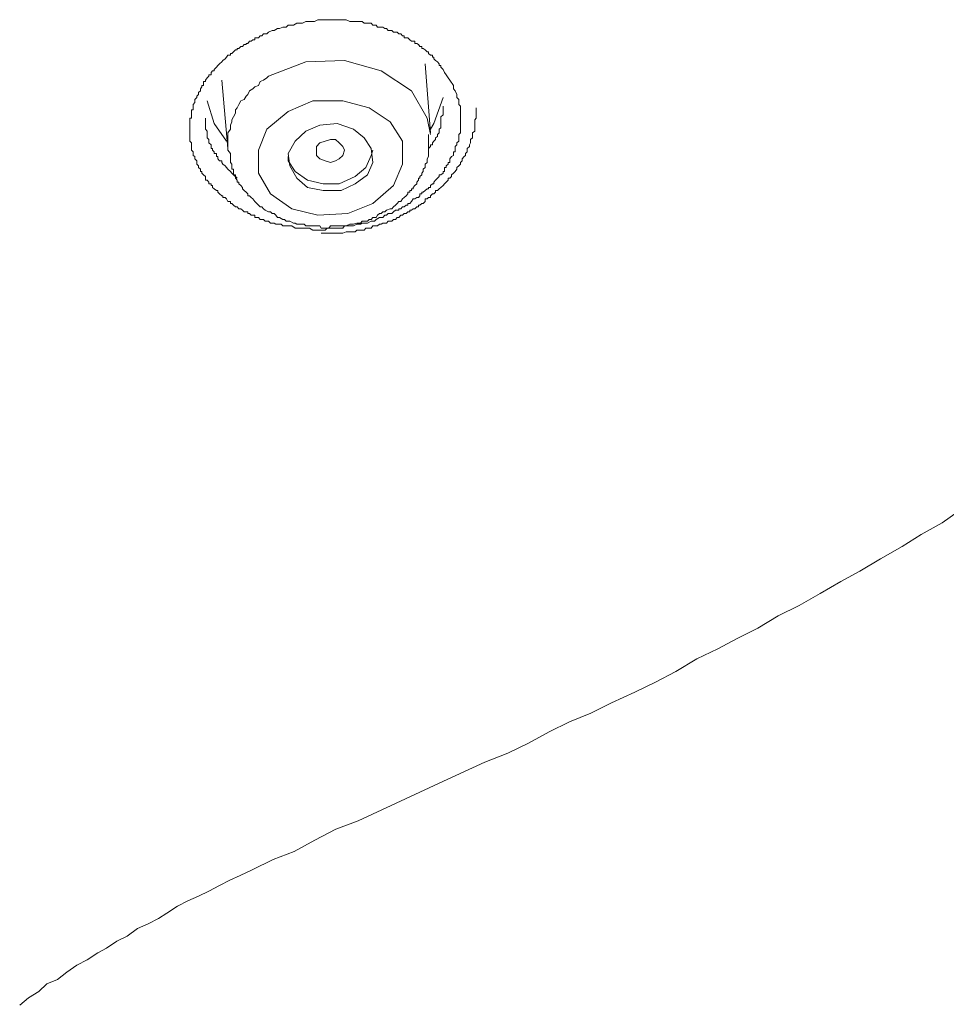
# Model space of a CAD drawing. Units: inches. Extents: x -345 to 833, y -713 to 126.
# Drawn here: x 16 to 31, y -29 to -13 of the extents above; entities that cross this region are included whole.
import ezdxf

# ---------------------------------------------------------------- set-up
doc = ezdxf.new("R2010")
doc.units = ezdxf.units.IN
doc.header["$MEASUREMENT"] = 0
doc.layers.add('图层 1', color=7, linetype='Continuous')

msp = doc.modelspace()

# ---------------------------------------------------------------- linework, layer by layer
at = {"layer": '图层 1', "color": 7, "lineweight": 9}
for points in [[(22.957, -13.939), (22.957, -13.993), (22.986, -14.027), (23.015, -14.086), (23.015, -14.115), (23.015, -14.139), (23.045, -14.169), (23.045, -14.193), (23.045, -14.222), (23.045, -14.252), (23.074, -14.281), (23.074, -14.31), (23.074, -14.34), (23.074, -14.369), (23.074, -14.398), (23.074, -14.423), (23.074, -14.457), (23.074, -14.476), (23.074, -14.506), (23.074, -14.54), (23.074, -14.564), (23.074, -14.594), (23.074, -14.638), (23.074, -14.662), (23.074, -14.691), (23.074, -14.721), (23.045, -14.75), (23.045, -14.779), (23.045, -14.804), (23.045, -14.833), (23.045, -14.858), (23.015, -14.887), (23.015, -14.921), (22.986, -14.946), (22.986, -14.98), (22.986, -15.004), (22.986, -15.034), (22.957, -15.034), (22.957, -15.063), (22.957, -15.092), (22.927, -15.112), (22.898, -15.151), (22.898, -15.18), (22.898, -15.209), (22.869, -15.209), (22.869, -15.239), (22.839, -15.263), (22.839, -15.293), (22.81, -15.293), (22.81, -15.317), (22.81, -15.356), (22.786, -15.356), (22.786, -15.385), (22.751, -15.415), (22.722, -15.415), (22.722, -15.439), (22.693, -15.468), (22.663, -15.503), (22.634, -15.532), (22.634, -15.561), (22.61, -15.561), (22.58, -15.591), (22.58, -15.62), (22.546, -15.62), (22.546, -15.644), (22.522, -15.644), (22.488, -15.669), (22.458, -15.698), (22.434, -15.698), (22.434, -15.727), (22.405, -15.727), (22.405, -15.757), (22.38, -15.786), (22.351, -15.786), (22.321, -15.811), (22.292, -15.811), (22.263, -15.854), (22.238, -15.884), (22.204, -15.884), (22.204, -15.913), (22.175, -15.913), (22.146, -15.942), (22.116, -15.942), (22.087, -15.972), (22.058, -15.972), (22.058, -15.996), (22.028, -15.996), (21.999, -15.996), (21.97, -16.026), (21.94, -16.05), (21.911, -16.05), (21.882, -16.05), (21.852, -16.079), (21.823, -16.079), (21.794, -16.118), (21.764, -16.118), (21.735, -16.118), (21.681, -16.148), (21.652, -16.177), (21.598, -16.177), (21.54, -16.211), (21.51, -16.211), (21.452, -16.211), (21.422, -16.226), (21.364, -16.226), (21.31, -16.255), (21.276, -16.255), (21.217, -16.255), (21.158, -16.255), (21.134, -16.294), (21.07, -16.294), (21.012, -16.294), (20.983, -16.294), (20.929, -16.294), (20.875, -16.294), (20.841, -16.324), (20.777, -16.324), (20.719, -16.324), (20.699, -16.324), (20.636, -16.324), (20.582, -16.294), (20.548, -16.294), (20.494, -16.294), (20.435, -16.294), (20.406, -16.294), (20.347, -16.294), (20.289, -16.255), (20.259, -16.255), (20.196, -16.255), (20.171, -16.255), (20.142, -16.255), (20.113, -16.226), (20.088, -16.226), (20.054, -16.226), (20.025, -16.226), (20, -16.211), (19.966, -16.211), (19.937, -16.211), (19.907, -16.177), (19.878, -16.177), (19.849, -16.177), (19.824, -16.148), (19.795, -16.148), (19.771, -16.148), (19.741, -16.118), (19.712, -16.118), (19.683, -16.118), (19.683, -16.079), (19.648, -16.079), (19.619, -16.079), (19.595, -16.05), (19.565, -16.05), (19.565, -16.026), (19.536, -16.026), (19.507, -16.026), (19.477, -15.996), (19.448, -15.972), (19.419, -15.972), (19.389, -15.942), (19.36, -15.942), (19.331, -15.913), (19.302, -15.884), (19.277, -15.884), (19.277, -15.854), (19.238, -15.854), (19.214, -15.811), (19.189, -15.786), (19.155, -15.786), (19.155, -15.757), (19.135, -15.757), (19.096, -15.727), (19.072, -15.698), (19.072, -15.669), (19.047, -15.669), (19.008, -15.644), (18.984, -15.62), (18.984, -15.591), (18.959, -15.591), (18.959, -15.561), (18.92, -15.561), (18.92, -15.532), (18.896, -15.503), (18.867, -15.503), (18.867, -15.468), (18.867, -15.439), (18.832, -15.415), (18.808, -15.385), (18.808, -15.356), (18.784, -15.356), (18.784, -15.317), (18.754, -15.293), (18.754, -15.263), (18.725, -15.239), (18.725, -15.209), (18.725, -15.18), (18.691, -15.151), (18.691, -15.112), (18.666, -15.092), (18.666, -15.063), (18.666, -15.034), (18.637, -15.004), (18.637, -14.98), (18.637, -14.946), (18.637, -14.921), (18.637, -14.887), (18.608, -14.858), (18.608, -14.833), (18.608, -14.804), (18.608, -14.779), (18.608, -14.75), (18.608, -14.721), (18.608, -14.691), (18.608, -14.662), (18.608, -14.638), (18.608, -14.594), (18.608, -14.564), (18.608, -14.54), (18.608, -14.506), (18.608, -14.476), (18.637, -14.476), (18.637, -14.457), (18.637, -14.423), (18.637, -14.398), (18.637, -14.369), (18.637, -14.34), (18.666, -14.34), (18.666, -14.31), (18.666, -14.281), (18.666, -14.252), (18.691, -14.222), (18.691, -14.193), (18.691, -14.169), (18.725, -14.139), (18.725, -14.115), (18.754, -14.086), (18.754, -14.056), (18.784, -14.027), (18.784, -13.993), (18.808, -13.963), (18.808, -13.939), (18.832, -13.939), (18.832, -13.91), (18.832, -13.871), (18.867, -13.871), (18.867, -13.851), (18.896, -13.812), (18.92, -13.783), (18.92, -13.763), (18.959, -13.763), (18.959, -13.724), (18.984, -13.7), (19.008, -13.7), (19.008, -13.675), (19.047, -13.636), (19.072, -13.612), (19.096, -13.582), (19.135, -13.548), (19.155, -13.528), (19.189, -13.499), (19.214, -13.47), (19.238, -13.441), (19.277, -13.441), (19.277, -13.411), (19.302, -13.411), (19.331, -13.382), (19.36, -13.353), (19.389, -13.353), (19.389, -13.328), (19.419, -13.328), (19.448, -13.294), (19.477, -13.294), (19.507, -13.265), (19.536, -13.265), (19.536, -13.245), (19.565, -13.245), (19.595, -13.211), (19.619, -13.211), (19.648, -13.186), (19.683, -13.186), (19.683, -13.152), (19.712, -13.152), (19.741, -13.152), (19.771, -13.123), (19.795, -13.123), (19.824, -13.089), (19.849, -13.089), (19.878, -13.089), (19.907, -13.059), (19.966, -13.03), (20, -13.03), (20.054, -13.001), (20.088, -13.001), (20.142, -12.976), (20.196, -12.976), (20.23, -12.942), (20.289, -12.942), (20.318, -12.942), (20.372, -12.913), (20.435, -12.913), (20.465, -12.913), (20.523, -12.883), (20.582, -12.883), (20.611, -12.883), (20.665, -12.883), (20.719, -12.854), (20.753, -12.854), (20.807, -12.854), (20.875, -12.854), (20.904, -12.854), (20.953, -12.854), (21.012, -12.854), (21.041, -12.854), (21.105, -12.854), (21.158, -12.854), (21.188, -12.854), (21.246, -12.883), (21.31, -12.883), (21.334, -12.883), (21.393, -12.883), (21.452, -12.883), (21.486, -12.913), (21.51, -12.913), (21.54, -12.913), (21.569, -12.913), (21.598, -12.913), (21.628, -12.942), (21.652, -12.942), (21.681, -12.942), (21.706, -12.976), (21.735, -12.976), (21.764, -12.976), (21.794, -12.976), (21.823, -13.001), (21.852, -13.001), (21.882, -13.03), (21.911, -13.03), (21.94, -13.03), (21.97, -13.059), (21.999, -13.059), (22.028, -13.059), (22.058, -13.089), (22.087, -13.089), (22.116, -13.123), (22.146, -13.123), (22.146, -13.152), (22.175, -13.152), (22.204, -13.152), (22.238, -13.186), (22.263, -13.211), (22.292, -13.211), (22.321, -13.211), (22.321, -13.245), (22.351, -13.245), (22.38, -13.265), (22.405, -13.294), (22.434, -13.294), (22.434, -13.328), (22.458, -13.328), (22.488, -13.353), (22.522, -13.382), (22.546, -13.382), (22.546, -13.411), (22.58, -13.441), (22.61, -13.441), (22.61, -13.47), (22.634, -13.47), (22.634, -13.499), (22.663, -13.528), (22.693, -13.548), (22.722, -13.582), (22.722, -13.612), (22.751, -13.612), (22.751, -13.636), (22.786, -13.675), (22.81, -13.724), (22.839, -13.763), (22.869, -13.812), (22.898, -13.851), (22.957, -13.939), (22.957, -13.939)], [(22.58, -14.75), (22.522, -14.476), (22.263, -14.027), (21.764, -13.7), (21.158, -13.528), (20.523, -13.548), (19.907, -13.783)], [(22.58, -14.721), (22.488, -13.582)], [(19.907, -13.783), (19.878, -13.812), (19.824, -13.851), (19.771, -13.871), (19.741, -13.939), (19.683, -13.963), (19.648, -13.993), (19.595, -14.027), (19.565, -14.086), (19.536, -14.115), (19.507, -14.169), (19.448, -14.193), (19.419, -14.252), (19.389, -14.31), (19.36, -14.34), (19.36, -14.398), (19.331, -14.457), (19.302, -14.506), (19.302, -14.54), (19.277, -14.594), (19.277, -14.662), (19.238, -14.721), (19.238, -14.779), (19.238, -14.833), (19.238, -14.887), (19.238, -14.946), (19.238, -15.004)], [(19.135, -13.851), (19.238, -14.98)], [(19.214, -14.858), (19.008, -14.564), (18.896, -14.193)], [(20.636, -14.193), (20.23, -14.369), (19.878, -14.662), (19.741, -15.004), (19.741, -15.385), (19.937, -15.727), (20.289, -15.972), (20.719, -16.079), (21.217, -16.05), (21.628, -15.884), (21.97, -15.591), (22.116, -15.239), (22.116, -14.858), (21.911, -14.54), (21.569, -14.31), (21.134, -14.193), (20.636, -14.193), (20.636, -14.193)], [(22.546, -14.98), (22.58, -14.946), (22.58, -14.921), (22.61, -14.921), (22.61, -14.887), (22.634, -14.858), (22.663, -14.833), (22.663, -14.804), (22.693, -14.779), (22.693, -14.75), (22.722, -14.721), (22.722, -14.691), (22.722, -14.662), (22.751, -14.638), (22.751, -14.594), (22.751, -14.564), (22.751, -14.54), (22.751, -14.506), (22.751, -14.476), (22.751, -14.457), (22.786, -14.423), (22.786, -14.398), (22.786, -14.34), (22.786, -14.281)], [(22.786, -14.139), (22.634, -14.564), (22.58, -14.662)], [(20.777, -16.377), (20.904, -16.377), (20.953, -16.377), (21.012, -16.377), (21.07, -16.377), (21.134, -16.377), (21.188, -16.353), (21.217, -16.353), (21.246, -16.353), (21.276, -16.353), (21.31, -16.353), (21.334, -16.353), (21.364, -16.324), (21.393, -16.324), (21.422, -16.324), (21.452, -16.324), (21.486, -16.324), (21.51, -16.294), (21.54, -16.294), (21.569, -16.294), (21.598, -16.294), (21.628, -16.255), (21.652, -16.255), (21.681, -16.255), (21.706, -16.255), (21.735, -16.226), (21.764, -16.226), (21.794, -16.211), (21.823, -16.211), (21.852, -16.211), (21.882, -16.177), (21.911, -16.177), (21.94, -16.177), (21.97, -16.148), (21.999, -16.148), (22.028, -16.118), (22.058, -16.118), (22.087, -16.079), (22.116, -16.079), (22.146, -16.05), (22.175, -16.05), (22.204, -16.026), (22.238, -16.026), (22.238, -15.996), (22.263, -15.996), (22.292, -15.972), (22.321, -15.972), (22.351, -15.942), (22.38, -15.942), (22.38, -15.913), (22.405, -15.913), (22.434, -15.884), (22.458, -15.884), (22.488, -15.854), (22.488, -15.811), (22.522, -15.811), (22.546, -15.786), (22.58, -15.786), (22.58, -15.757), (22.61, -15.727), (22.634, -15.727), (22.663, -15.698), (22.663, -15.669), (22.693, -15.669), (22.722, -15.644), (22.751, -15.62), (22.786, -15.591), (22.81, -15.561), (22.839, -15.532), (22.869, -15.503), (22.869, -15.468), (22.898, -15.468), (22.927, -15.439), (22.927, -15.415), (22.957, -15.385), (22.986, -15.356), (23.015, -15.317), (23.015, -15.293), (23.045, -15.263), (23.074, -15.239), (23.074, -15.209), (23.103, -15.18), (23.103, -15.151), (23.133, -15.112), (23.157, -15.092), (23.157, -15.063), (23.181, -15.034), (23.181, -15.004), (23.181, -14.98), (23.221, -14.946), (23.221, -14.921), (23.24, -14.887), (23.24, -14.858), (23.24, -14.833), (23.269, -14.804), (23.269, -14.779), (23.269, -14.75), (23.269, -14.721), (23.309, -14.691), (23.309, -14.662), (23.309, -14.638), (23.309, -14.594), (23.309, -14.564), (23.309, -14.54), (23.309, -14.506), (23.333, -14.476), (23.333, -14.423), (23.333, -14.369), (23.333, -14.31)], [(18.867, -14.476), (18.867, -14.54), (18.867, -14.564), (18.867, -14.594), (18.867, -14.638), (18.867, -14.662), (18.896, -14.691), (18.896, -14.721), (18.896, -14.75), (18.896, -14.779), (18.896, -14.804), (18.92, -14.833), (18.92, -14.858), (18.92, -14.887), (18.959, -14.921), (18.959, -14.946), (18.959, -14.98), (18.984, -14.98), (18.984, -15.004), (19.008, -15.034), (19.008, -15.063), (19.047, -15.063), (19.047, -15.092), (19.047, -15.112), (19.072, -15.112), (19.072, -15.151), (19.096, -15.18), (19.135, -15.18), (19.135, -15.209), (19.155, -15.239), (19.189, -15.263), (19.214, -15.293), (19.238, -15.317), (19.277, -15.356), (19.302, -15.385), (19.331, -15.415), (19.389, -15.468)], [(20.753, -14.594), (20.523, -14.691), (20.347, -14.858), (20.23, -15.063), (20.259, -15.263), (20.372, -15.468), (20.548, -15.62), (20.807, -15.669), (21.105, -15.669), (21.334, -15.561), (21.54, -15.415), (21.628, -15.209), (21.598, -14.98), (21.486, -14.804), (21.31, -14.662), (21.041, -14.564), (20.753, -14.594), (20.753, -14.594)], [(19.238, -15.004), (19.277, -15.063), (19.277, -15.112), (19.277, -15.151), (19.277, -15.18), (19.277, -15.209), (19.302, -15.239), (19.302, -15.263), (19.302, -15.293), (19.302, -15.317), (19.331, -15.317), (19.331, -15.356), (19.331, -15.385), (19.331, -15.415), (19.36, -15.415), (19.36, -15.439), (19.36, -15.468), (19.389, -15.503), (19.389, -15.532), (19.419, -15.532), (19.419, -15.561), (19.448, -15.591), (19.477, -15.62), (19.477, -15.644), (19.507, -15.669), (19.536, -15.698), (19.565, -15.727), (19.565, -15.757), (19.595, -15.757), (19.619, -15.786), (19.648, -15.811), (19.683, -15.854), (19.712, -15.884), (19.741, -15.913), (19.771, -15.942), (19.795, -15.942), (19.824, -15.972), (19.849, -15.996), (19.907, -16.026), (19.937, -16.026), (19.966, -16.05), (20, -16.05), (20.025, -16.079), (20.054, -16.118), (20.088, -16.118), (20.142, -16.148), (20.171, -16.148), (20.196, -16.177), (20.23, -16.177), (20.259, -16.177), (20.318, -16.211), (20.347, -16.211), (20.372, -16.226), (20.406, -16.226), (20.465, -16.226), (20.494, -16.226), (20.523, -16.255), (20.582, -16.255), (20.611, -16.255), (20.636, -16.255), (20.665, -16.255), (20.719, -16.255), (20.753, -16.255), (20.777, -16.294), (20.841, -16.294), (20.875, -16.294), (20.904, -16.294), (20.929, -16.255), (20.983, -16.255), (21.012, -16.255), (21.041, -16.255), (21.105, -16.255), (21.134, -16.255), (21.158, -16.255), (21.188, -16.255), (21.246, -16.226), (21.276, -16.226), (21.31, -16.226), (21.364, -16.211), (21.393, -16.211), (21.422, -16.211), (21.452, -16.177), (21.51, -16.177), (21.54, -16.177), (21.569, -16.148), (21.598, -16.148), (21.628, -16.118), (21.681, -16.118), (21.706, -16.079), (21.735, -16.05), (21.764, -16.05), (21.794, -16.026), (21.823, -16.026), (21.852, -15.996), (21.911, -15.972), (21.94, -15.972), (21.97, -15.942), (21.999, -15.913), (22.028, -15.884), (22.058, -15.854), (22.087, -15.854), (22.116, -15.811), (22.146, -15.786), (22.175, -15.757), (22.204, -15.727), (22.204, -15.698), (22.238, -15.698), (22.238, -15.669), (22.263, -15.669), (22.263, -15.644), (22.292, -15.644), (22.292, -15.62), (22.321, -15.591), (22.351, -15.561), (22.351, -15.532), (22.38, -15.503), (22.38, -15.468), (22.405, -15.468), (22.405, -15.439), (22.434, -15.415), (22.434, -15.385), (22.458, -15.356), (22.458, -15.317), (22.488, -15.293), (22.488, -15.263), (22.488, -15.239), (22.522, -15.209), (22.522, -15.18), (22.522, -15.151), (22.546, -15.112), (22.546, -15.092), (22.546, -15.063), (22.546, -15.034), (22.546, -15.004), (22.546, -14.98), (22.546, -14.946), (22.546, -14.921), (22.546, -14.887), (22.546, -14.858), (22.546, -14.804), (22.546, -14.75)], [(21.012, -15.18), (20.929, -15.209), (20.841, -15.18), (20.753, -15.151), (20.699, -15.092), (20.699, -15.034), (20.699, -14.946), (20.753, -14.887), (20.841, -14.858), (20.929, -14.833), (21.012, -14.833), (21.07, -14.887), (21.134, -14.946), (21.158, -15.004), (21.134, -15.092), (21.07, -15.151), (21.012, -15.18), (21.012, -15.18)], [(20.23, -15.112), (20.23, -15.18), (20.347, -15.356), (20.548, -15.503), (20.807, -15.561), (21.07, -15.561), (21.334, -15.439), (21.51, -15.293), (21.598, -15.092), (21.628, -15.004)], [(15.803, -29.112), (15.949, -28.99), (16.116, -28.882), (16.252, -28.76), (16.428, -28.687), (16.58, -28.564), (16.746, -28.452), (16.917, -28.364), (17.093, -28.247), (17.235, -28.169), (17.406, -28.051), (17.577, -27.973), (17.748, -27.846), (17.924, -27.768), (18.09, -27.68), (18.231, -27.592), (18.407, -27.475), (18.578, -27.387), (18.754, -27.309), (18.92, -27.23), (19.096, -27.133), (19.267, -27.045), (19.438, -26.971), (19.639, -26.879), (19.981, -26.708), (20.328, -26.576), (20.67, -26.39), (21.017, -26.209), (21.383, -26.067), (22.791, -25.417), (23.475, -25.1), (23.856, -24.953), (24.193, -24.787), (24.535, -24.601), (24.872, -24.435), (25.224, -24.294), (25.566, -24.123), (25.947, -23.947), (26.289, -23.78), (26.622, -23.605), (26.969, -23.399), (27.315, -23.233), (27.638, -23.062), (27.975, -22.891), (28.312, -22.686), (28.659, -22.515), (29.006, -22.319), (29.348, -22.119), (29.661, -21.948), (30.003, -21.748), (30.355, -21.542), (30.673, -21.347), (31.02, -21.152), (31.322, -20.937)]]:
    msp.add_lwpolyline(points, dxfattribs=at)

doc.saveas('drawing.dxf')
